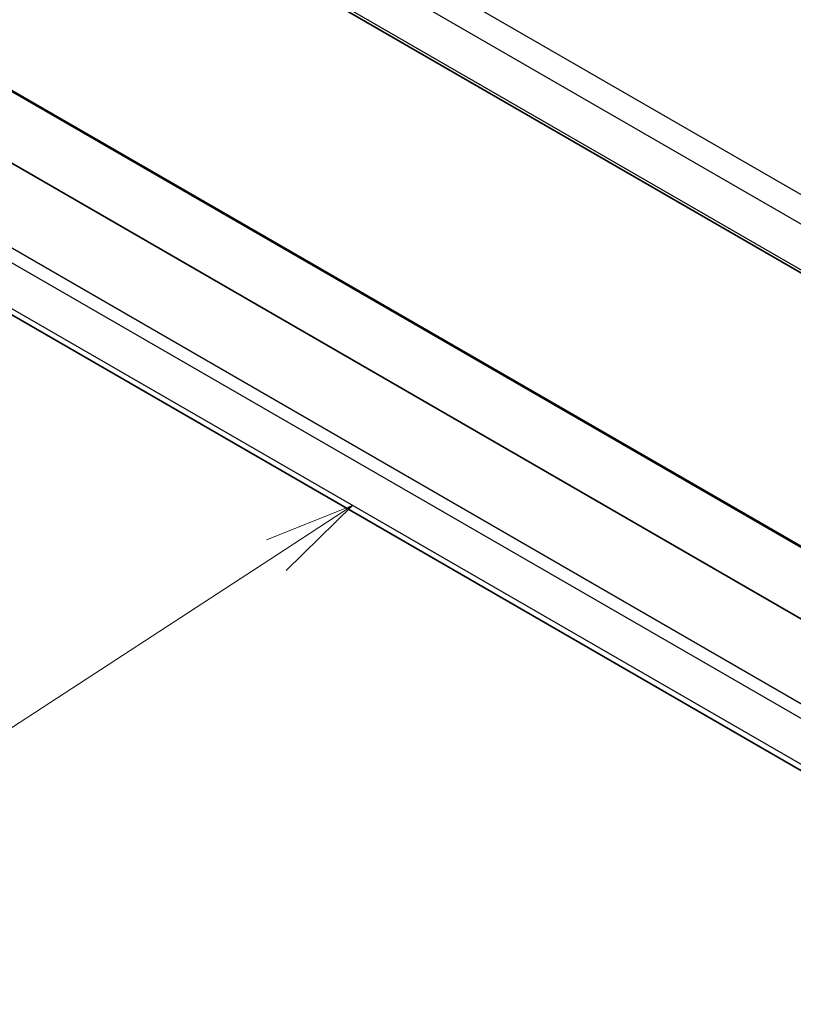
# Model space of a CAD drawing. Units: millimetres. Extents: x 29 to 3979, y 16 to 718.
# Drawn here: x 492 to 535, y 261 to 315 of the extents above; entities that cross this region are included whole.
import ezdxf

# ---------------------------------------------------------------- set-up
doc = ezdxf.new("R2010")
doc.units = ezdxf.units.MM
doc.header["$LTSCALE"] = 2
doc.layers.add('Symbol (TK)', color=100, linetype='Continuous', lineweight=18, true_color=0x00ff3f)
doc.layers.add('Visible (ISO)', color=7, linetype='Continuous', lineweight=35)
doc.layers.add('Visible Narrow (ISO)', color=7, linetype='Continuous', lineweight=25)
doc.styles.add('Note Text (TK2)', font='MS PGothic.ttf')

# ---------------------------------------------------------------- blocks, each defined once
blk = doc.blocks.new('バルーン4')
at = {"layer": 'Symbol (TK)', "color": 100, "true_color": 0x00ff40}
for p, q in [((255.22, 143.994), (252.852, 143.05)), ((253.124, 142.631), (255.22, 143.994)), ((253.397, 142.212), (255.22, 143.994)), ((253.124, 142.631), (241.282, 134.922))]:
    blk.add_line(p, q, dxfattribs=at)
at = {"layer": 'Symbol (TK)'}
blk.add_circle((238.776, 133.291), 3, dxfattribs=at)
at = {"layer": 'Symbol (TK)', "color": 7, "insert": (238.776, 133.273), "char_height": 2, "attachment_point": 5, "style": 'Note Text (TK2)'}
blk.add_mtext('4', dxfattribs=at)

msp = doc.modelspace()

# ---------------------------------------------------------------- linework, layer by layer
at = {"layer": 'Visible (ISO)'}
for p, q in [((475.1881, 335.3475), (558.2565, 287.388)), ((559.4519, 267.6855), (479.4139, 313.8954)), ((560.4037, 271.1413), (486.2723, 313.9411)), ((538.226, 271.608), (476.4593, 307.269))]:
    msp.add_line(p, q, dxfattribs=at)
at = {"layer": 'Visible Narrow (ISO)'}
for p, q in [((558.3614, 291.6302), (477.0205, 338.5924)), ((476.0445, 337.5519), (557.662, 290.43)), ((558.2147, 287.5812), (475.1477, 335.5399)), ((486.0579, 314.0028), (560.4003, 271.0812)), ((542.6543, 272.7213), (475.4072, 311.5464)), ((475.1477, 310.8942), (541.9597, 272.3203)), ((538.5801, 271.7417), (476.0445, 307.8467))]:
    msp.add_line(p, q, dxfattribs=at)

# ---------------------------------------------------------------- block references
at = {"layer": 'Symbol (TK)', "xscale": 2, "yscale": 2, "zscale": 2}
msp.add_blockref('バルーン4', (0, 0), dxfattribs=at)

doc.saveas('drawing.dxf')
